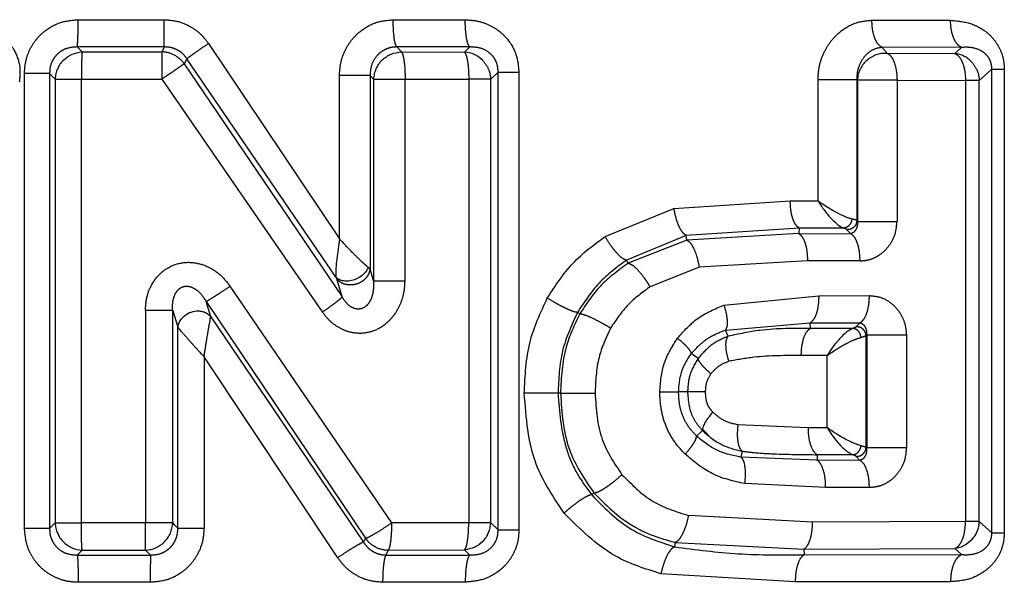
# Model space of a CAD drawing. Extents: x 114 to 292, y 17 to 275.
# Drawn here: x 143 to 148, y 62 to 65 of the extents above; entities that cross this region are included whole.
import ezdxf

# ---------------------------------------------------------------- set-up
doc = ezdxf.new("R2010")
doc.units = 0
doc.linetypes.add('PHANTOM', pattern=[12.7, 6.35, -1.27, 1.27, -1.27, 1.27, -1.27])
doc.layers.get('0').update_dxf_attribs({"linetype": 'CONTINUOUS'})

msp = doc.modelspace()

# ---------------------------------------------------------------- linework, layer by layer
at = {"color": 8, "linetype": 'PHANTOM'}
for p, q in [((145.0071, 64.8735), (145.3975, 64.8734)), ((147.6021, 64.8711), (148.0285, 64.8704)), ((143.2942, 64.726), (143.3213, 64.6992)), ((143.7664, 64.726), (143.2942, 64.726)), ((143.3213, 64.6992), (143.7521, 64.6992)), ((143.7664, 64.726), (143.7521, 64.6992)), ((144.0056, 64.7448), (144.7156, 63.6853)), ((145.026, 64.7258), (145.0526, 64.6985)), ((145.4219, 64.7257), (145.026, 64.7258)), ((145.0526, 64.6985), (145.3933, 64.6982)), ((145.4219, 64.7257), (145.3933, 64.6982)), ((147.6563, 64.724), (147.6851, 64.6927)), ((148.0881, 64.7234), (147.6563, 64.724)), ((148.0881, 64.7234), (148.0519, 64.6911)), ((143.8891, 64.6621), (143.8742, 64.6342)), ((144.6975, 63.476), (143.8891, 64.6621)), ((147.6851, 64.6927), (148.0519, 64.6911)), ((143.8742, 64.6342), (144.7302, 63.3698)), ((145.5358, 64.5505), (145.5758, 64.5891)), ((145.5758, 62.1066), (145.5758, 64.5891)), ((145.5758, 64.5891), (145.6888, 64.5891)), ((145.6888, 64.5891), (145.6888, 62.1066)), ((148.1846, 64.5441), (148.2522, 64.6047)), ((148.2522, 62.091), (148.2522, 64.6047)), ((148.3201, 64.6047), (148.3201, 62.091)), ((143.008, 62.1144), (143.008, 64.5813)), ((143.1445, 64.5813), (143.1746, 64.5514)), ((143.1445, 64.5813), (143.1445, 62.1144)), ((143.1746, 64.5514), (143.1746, 62.1443)), ((143.3166, 62.1443), (143.3166, 64.5515)), ((143.3166, 64.5515), (143.7533, 64.5515)), ((143.7533, 64.5515), (144.6228, 63.2883)), ((144.7156, 63.6853), (144.7156, 64.5707)), ((144.8814, 64.5707), (144.9007, 64.5509)), ((144.8814, 64.5707), (144.8814, 63.522)), ((144.9007, 64.5509), (144.9007, 63.4579)), ((145.0715, 63.4579), (145.0715, 64.5507)), ((145.0715, 64.5507), (145.4168, 64.5505)), ((145.4168, 64.5505), (145.4168, 62.145)), ((145.5358, 64.5505), (145.4168, 64.5505)), ((145.5358, 62.1452), (145.5358, 64.5505)), ((147.3102, 63.8908), (147.3102, 64.5494)), ((147.3102, 64.5494), (147.5204, 64.5494)), ((147.5204, 64.5494), (147.524, 64.5455)), ((147.5204, 64.5494), (147.5204, 63.7837)), ((147.7385, 64.5455), (147.524, 64.5455)), ((147.524, 64.5455), (147.524, 63.7799)), ((147.7385, 64.5455), (147.7385, 63.7799)), ((147.7385, 64.5455), (148.1098, 64.5441)), ((148.1098, 64.5441), (148.1098, 62.1516)), ((148.1846, 64.5441), (148.1098, 64.5441)), ((148.1846, 62.1516), (148.1846, 64.5441)), ((146.1556, 63.6972), (146.5288, 63.85)), ((146.5288, 63.85), (147.1595, 63.891)), ((147.1595, 63.891), (147.3102, 63.8908)), ((147.208, 63.7437), (146.5958, 63.7033)), ((147.208, 63.7437), (147.2056, 63.7136)), ((147.4494, 63.7434), (147.208, 63.7437)), ((147.4872, 63.7126), (147.4671, 63.7346)), ((147.524, 63.7799), (147.5204, 63.7837)), ((147.524, 63.7799), (147.7385, 63.7799)), ((146.5958, 63.7033), (146.2718, 63.5691)), ((146.5989, 63.6781), (146.5958, 63.7033)), ((147.2056, 63.7136), (146.5989, 63.6781)), ((147.2056, 63.7136), (147.4872, 63.7126)), ((146.5989, 63.6781), (146.2813, 63.5525)), ((144.8814, 63.522), (144.8716, 63.5304)), ((144.9007, 63.4579), (144.8814, 63.522)), ((146.2813, 63.5525), (146.2718, 63.5691)), ((146.666, 63.5315), (146.3997, 63.4243)), ((147.253, 63.5663), (146.666, 63.5315)), ((147.5381, 63.5654), (147.253, 63.5663)), ((144.7008, 63.4676), (144.6975, 63.476)), ((144.7302, 63.3698), (144.7008, 63.4676)), ((144.9997, 62.145), (144.1233, 63.4278)), ((144.9007, 63.4579), (145.0715, 63.4579)), ((146.8, 63.3258), (147.3141, 63.3765)), ((147.3141, 63.3765), (147.5889, 63.3773)), ((143.9935, 63.3448), (144.8564, 62.0606)), ((144.0189, 63.2624), (143.9935, 63.3448)), ((143.6638, 63.296), (143.6638, 62.1443)), ((143.8116, 62.1443), (143.8116, 63.296)), ((143.8116, 63.296), (143.8394, 63.2054)), ((144.0189, 63.2624), (144.8456, 62.0393)), ((146.0185, 63.2783), (146.0059, 63.286)), ((143.8394, 62.1164), (143.8394, 63.2054)), ((146.8082, 63.1905), (147.2671, 63.2292)), ((147.2671, 63.2292), (147.5373, 63.2301)), ((147.2689, 63.199), (147.2671, 63.2292)), ((147.5373, 63.2301), (147.5172, 63.2082)), ((146.8229, 63.1569), (146.8082, 63.1905)), ((147.4992, 63.1992), (147.2689, 63.199)), ((147.5706, 63.1591), (147.5739, 63.1626)), ((147.5706, 62.5541), (147.5706, 63.1591)), ((147.5739, 63.1626), (147.5739, 62.5506)), ((147.7892, 63.1626), (147.7892, 62.5506)), ((144.7064, 61.9552), (143.9817, 63.0455)), ((143.9817, 63.0455), (143.9817, 62.1164)), ((146.6603, 63.0368), (146.623, 63.0626)), ((147.3596, 63.0519), (147.2192, 63.0518)), ((147.3596, 62.6613), (147.3596, 63.0519)), ((145.9142, 62.8477), (145.9009, 62.8477)), ((146.6029, 62.8548), (146.5542, 62.8548)), ((146.8759, 62.6778), (147.2557, 62.6614)), ((146.6831, 62.6454), (146.6517, 62.6153)), ((147.2557, 62.6614), (147.3596, 62.6613)), ((146.8982, 62.5337), (146.8925, 62.5013)), ((147.3059, 62.5142), (147.3052, 62.4839)), ((147.4992, 62.514), (147.3059, 62.5142)), ((147.5706, 62.5541), (147.5739, 62.5506)), ((147.3052, 62.4839), (146.8925, 62.5013)), ((147.5373, 62.4831), (147.3052, 62.4839)), ((147.5373, 62.4831), (147.5172, 62.505)), ((147.3516, 62.3366), (146.9134, 62.3572)), ((146.0953, 62.3069), (146.0831, 62.2965)), ((147.5889, 62.3359), (147.3516, 62.3366)), ((143.1746, 62.1443), (143.1445, 62.1144)), ((143.1746, 62.1443), (143.3166, 62.1443)), ((143.6638, 62.1443), (143.3166, 62.1443)), ((145.4168, 62.145), (144.9997, 62.145)), ((145.5758, 62.1066), (145.5358, 62.1452)), ((147.2806, 62.1488), (146.6097, 62.1838)), ((148.1098, 62.1516), (147.2806, 62.1488)), ((148.2522, 62.091), (148.1846, 62.1516)), ((143.1445, 62.1144), (143.008, 62.1144)), ((144.8564, 62.0606), (144.8456, 62.0393)), ((146.5361, 62.0383), (146.5318, 62.0142)), ((146.5361, 62.0382), (147.2329, 62.0015)), ((143.2942, 61.9697), (143.3213, 61.9966)), ((143.3213, 61.9966), (143.6638, 61.9965)), ((143.6638, 61.9965), (143.6907, 61.9697)), ((144.9679, 61.9699), (144.9818, 61.9971)), ((144.9818, 61.9971), (145.3933, 61.9976)), ((145.3933, 61.9976), (145.4219, 61.9701)), ((147.2329, 62.0015), (148.0519, 62.0046)), ((147.2329, 62.0015), (147.2353, 61.9713)), ((147.2353, 61.9713), (148.0881, 61.9723)), ((148.0519, 62.0046), (148.0881, 61.9723)), ((143.2942, 61.9697), (143.6907, 61.9697)), ((144.9679, 61.9699), (145.4219, 61.9701)), ((147.1865, 61.824), (146.4587, 61.8686)), ((143.6904, 61.822), (143.2993, 61.822)), ((145.3975, 61.8225), (144.9498, 61.8223)), ((148.0285, 61.8254), (147.1865, 61.824))]:
    msp.add_line(p, q, dxfattribs=at)
at = {"color": 7, "linetype": 'CONTINUOUS'}
msp.add_line((146.6823, 62.6552), (146.7424, 62.5925), dxfattribs=at)
at = {"color": 8, "linetype": 'PHANTOM', "flags": 128}
for points in [[(143.2993, 64.8737), (143.3575, 64.8737), (143.4157, 64.8737), (143.4739, 64.8737), (143.5321, 64.8737), (143.5903, 64.8737), (143.6485, 64.8737), (143.7068, 64.8737), (143.765, 64.8737)], [(143.8394, 62.1164), (143.8238, 62.132), (143.8116, 62.1443)], [(148.1846, 62.1516), (148.1808, 62.1516), (148.1752, 62.1516), (148.168, 62.1516), (148.1591, 62.1516), (148.1487, 62.1516), (148.1369, 62.1516), (148.1239, 62.1516), (148.1098, 62.1516)]]:
    msp.add_lwpolyline(points, dxfattribs=at)
at = {"color": 8, "linetype": 'PHANTOM'}
for centre, start, end in [((143.7493, 64.5468), 61.9531, 88.9489), ((143.3269, 64.5464), 135.0652, 178.0961), ((143.7494, 64.5468), 35.0025, 61.9983), ((145.053, 64.5456), 134.0427, 178.0172), ((147.6762, 64.5399), 132.2254, 177.8735), ((148.0319, 64.54), 41.9743, 82.4643), ((143.3269, 62.1494), 181.9039, 224.9348), ((143.6592, 62.1494), 314.8649, 358.0807), ((145.3834, 62.1501), 315.8961, 358.1594), ((148.0323, 62.1561), 317.8221, 358.3043), ((144.9803, 62.1495), 243.1142, 270.5694)]:
    msp.add_arc(centre, 0.1524, start, end, dxfattribs=at)
at = {"color": 7, "linetype": 'CONTINUOUS'}
for centre, start, end in [((145.383, 64.5461), 43.8586, 86.1229), ((143.3274, 62.1489), 224.6695, 267.7004), ((143.6587, 62.1489), 271.9193, 315.1351)]:
    msp.add_arc(centre, 0.1524, start, end, dxfattribs=at)
at = {"color": 8, "linetype": 'PHANTOM'}
for points, knots in [([(143.008, 64.5813), (143.0095, 64.6039), (143.0123, 64.649), (143.0355, 64.7117), (143.0699, 64.7671), (143.1257, 64.8222), (143.204, 64.8654), (143.2696, 64.8711), (143.2993, 64.8737)], [0, 0, 0, 0, 0.1475555, 0.2944127, 0.4328746, 0.5715885, 0.8055919, 1, 1, 1, 1]), ([(143.2942, 64.726), (143.2949, 64.7306), (143.2963, 64.74), (143.298, 64.7754), (143.2991, 64.8219), (143.2993, 64.8568), (143.2993, 64.8737)], [0, 0, 0, 0, 0.242232, 0.500006, 0.757777, 1, 1, 1, 1]), ([(143.7664, 64.726), (143.7662, 64.7306), (143.7658, 64.74), (143.7654, 64.7754), (143.765, 64.8219), (143.765, 64.8568), (143.765, 64.8737)], [0, 0, 0, 0, 0.242228, 0.500001, 0.757773, 1, 1, 1, 1]), ([(143.765, 64.8737), (143.7915, 64.8717), (143.8445, 64.8678), (143.9124, 64.8361), (143.9675, 64.795), (143.9929, 64.7616), (144.0056, 64.7448)], [0, 0, 0, 0, 0.279249, 0.55809, 0.778576, 1, 1, 1, 1]), ([(144.7156, 64.5707), (144.7171, 64.5942), (144.7201, 64.6412), (144.7439, 64.7063), (144.7789, 64.7635), (144.8346, 64.8199), (144.9124, 64.8648), (144.9776, 64.8708), (145.0071, 64.8735)], [0, 0, 0, 0, 0.150499, 0.300702, 0.439701, 0.578269, 0.809284, 1, 1, 1, 1]), ([(145.026, 64.7258), (145.0235, 64.7303), (145.0184, 64.7396), (145.0122, 64.7745), (145.0079, 64.821), (145.0073, 64.8563), (145.0071, 64.8735)], [0, 0, 0, 0, 0.238098, 0.494248, 0.753546, 1, 1, 1, 1]), ([(145.4219, 64.7257), (145.4187, 64.7303), (145.412, 64.7398), (145.4039, 64.7753), (145.3985, 64.8217), (145.3978, 64.8565), (145.3975, 64.8734)], [0, 0, 0, 0, 0.242332, 0.500098, 0.757811, 1, 1, 1, 1]), ([(145.3975, 64.8734), (145.4195, 64.872), (145.4632, 64.8693), (145.5244, 64.8482), (145.5786, 64.8165), (145.6345, 64.7637), (145.68, 64.6862), (145.686, 64.6195), (145.6888, 64.5891)], [0, 0, 0, 0, 0.1471299, 0.2919725, 0.4287952, 0.5641443, 0.8012049, 1, 1, 1, 1]), ([(147.3102, 64.5494), (147.3118, 64.575), (147.3151, 64.6265), (147.341, 64.6966), (147.3778, 64.7572), (147.4341, 64.8159), (147.5106, 64.8621), (147.5737, 64.8683), (147.6021, 64.8711)], [0, 0, 0, 0, 0.151792, 0.3052, 0.443447, 0.582556, 0.811696, 1, 1, 1, 1]), ([(147.6563, 64.724), (147.6481, 64.7297), (147.6324, 64.7407), (147.6153, 64.7775), (147.6042, 64.8216), (147.6028, 64.8541), (147.6021, 64.8711)], [0, 0, 0, 0, 0.274959, 0.5275822, 0.7533311, 1, 1, 1, 1]), ([(148.0285, 64.8704), (148.0651, 64.8671), (148.1383, 64.8607), (148.2215, 64.8131), (148.2736, 64.7568), (148.3008, 64.7081), (148.3171, 64.6566), (148.3191, 64.622), (148.3201, 64.6047)], [0, 0, 0, 0, 0.2647133, 0.5294215, 0.6594626, 0.7832343, 0.8916444, 1, 1, 1, 1]), ([(148.0881, 64.7234), (148.0801, 64.7283), (148.0637, 64.7384), (148.0441, 64.7738), (148.0308, 64.8195), (148.0292, 64.8538), (148.0285, 64.8704)], [0, 0, 0, 0, 0.242731, 0.500274, 0.757668, 1, 1, 1, 1]), ([(142.7411, 64.8317), (142.7634, 64.83), (142.808, 64.8265), (142.8673, 64.7989), (142.9163, 64.7602), (142.9601, 64.7015), (142.9884, 64.623), (142.9826, 64.5623), (142.98, 64.5348)], [0, 0, 0, 0, 0.153704, 0.308363, 0.444839, 0.58252, 0.810829, 1, 1, 1, 1]), ([(143.2942, 64.726), (143.2744, 64.7247), (143.2448, 64.7227), (143.2092, 64.7052), (143.186, 64.6874), (143.1671, 64.665), (143.1535, 64.6391), (143.1453, 64.6107), (143.1448, 64.5911), (143.1445, 64.5813)], [0, 0, 0, 0, 0.255465, 0.380895, 0.504686, 0.627508, 0.750322, 0.874203, 1, 1, 1, 1]), ([(143.3213, 64.6992), (143.3206, 64.6945), (143.3192, 64.6854), (143.318, 64.6523), (143.3172, 64.6072), (143.3168, 64.571), (143.3166, 64.5515)], [0, 0, 0, 0, 0.24478, 0.482753, 0.720588, 1, 1, 1, 1]), ([(143.7521, 64.6992), (143.7524, 64.695), (143.7531, 64.6858), (143.753, 64.6527), (143.7528, 64.6154), (143.7532, 64.582), (143.7533, 64.562), (143.7533, 64.5515)], [0, 0, 0, 0, 0.226582, 0.499333, 0.71255, 0.849169, 1, 1, 1, 1]), ([(143.8891, 64.6621), (143.8817, 64.6716), (143.867, 64.6907), (143.8367, 64.711), (143.8026, 64.7241), (143.7785, 64.7254), (143.7664, 64.726)], [0, 0, 0, 0, 0.248986, 0.497842, 0.747893, 1, 1, 1, 1]), ([(143.8891, 64.6621), (143.8925, 64.6649), (143.8997, 64.6706), (143.9272, 64.6905), (143.9638, 64.7162), (143.9919, 64.7355), (144.0056, 64.7448)], [0, 0, 0, 0, 0.241516, 0.498521, 0.756333, 1, 1, 1, 1]), ([(145.026, 64.7258), (145.0162, 64.7253), (144.9966, 64.7242), (144.9685, 64.7149), (144.9428, 64.7004), (144.9133, 64.6743), (144.886, 64.6308), (144.8829, 64.5908), (144.8814, 64.5707)], [0, 0, 0, 0, 0.123747, 0.247551, 0.371642, 0.496247, 0.74646, 1, 1, 1, 1]), ([(145.0526, 64.6985), (145.055, 64.694), (145.0601, 64.6845), (145.0661, 64.6509), (145.071, 64.6054), (145.0713, 64.5704), (145.0715, 64.5507)], [0, 0, 0, 0, 0.239642, 0.500052, 0.718661, 1, 1, 1, 1]), ([(145.3933, 64.6982), (145.3964, 64.6935), (145.4028, 64.684), (145.4105, 64.6492), (145.4157, 64.6033), (145.4164, 64.5684), (145.4168, 64.5505)], [0, 0, 0, 0, 0.242266, 0.499999, 0.743757, 1, 1, 1, 1]), ([(145.5758, 64.5891), (145.5755, 64.5989), (145.5749, 64.6184), (145.5659, 64.6467), (145.5512, 64.6719), (145.5242, 64.7002), (145.4797, 64.7237), (145.4415, 64.725), (145.4219, 64.7257)], [0, 0, 0, 0, 0.120222, 0.238409, 0.357013, 0.478263, 0.731589, 1, 1, 1, 1]), ([(147.6563, 64.724), (147.6383, 64.7203), (147.6021, 64.7129), (147.5573, 64.6728), (147.5318, 64.626), (147.5212, 64.5831), (147.5207, 64.5605), (147.5204, 64.5494)], [0, 0, 0, 0, 0.252619, 0.507492, 0.757935, 0.880339, 1, 1, 1, 1]), ([(148.2522, 64.6047), (148.2521, 64.6099), (148.252, 64.6204), (148.2482, 64.6412), (148.2379, 64.6655), (148.2193, 64.6878), (148.1884, 64.7103), (148.1437, 64.7251), (148.107, 64.724), (148.0881, 64.7234)], [0, 0, 0, 0, 0.052299, 0.103834, 0.209066, 0.323152, 0.447076, 0.715677, 1, 1, 1, 1]), ([(147.6851, 64.6927), (147.6919, 64.6881), (147.7067, 64.6783), (147.7251, 64.642), (147.7339, 64.6048), (147.7379, 64.5717), (147.7382, 64.5569), (147.7385, 64.5455)], [0, 0, 0, 0, 0.230588, 0.4998421, 0.7845068, 0.8342625, 1, 1, 1, 1]), ([(148.0519, 64.6911), (148.0597, 64.6862), (148.0756, 64.6761), (148.0945, 64.6412), (148.1074, 64.5957), (148.109, 64.5614), (148.1098, 64.5441)], [0, 0, 0, 0, 0.242524, 0.499997, 0.748102, 1, 1, 1, 1]), ([(148.1452, 64.642), (148.1562, 64.6273), (148.1781, 64.5981), (148.1824, 64.5621), (148.1846, 64.5441)], [0, 0, 0, 0, 0.499999, 1, 1, 1, 1]), ([(143.8742, 64.6342), (143.8708, 64.6319), (143.8631, 64.6269), (143.8364, 64.6081), (143.8064, 64.587), (143.7789, 64.5686), (143.7622, 64.5574), (143.7533, 64.5515)], [0, 0, 0, 0, 0.226431, 0.499333, 0.71012, 0.845278, 1, 1, 1, 1]), ([(146.5958, 63.7033), (146.5889, 63.7078), (146.5758, 63.7163), (146.5565, 63.7511), (146.5396, 63.7961), (146.5326, 63.8314), (146.5288, 63.85)], [0, 0, 0, 0, 0.2657497, 0.506218, 0.7392464, 1, 1, 1, 1]), ([(147.208, 63.7437), (147.201, 63.7489), (147.1879, 63.7589), (147.1726, 63.7935), (147.1617, 63.8379), (147.1603, 63.8727), (147.1595, 63.891)], [0, 0, 0, 0, 0.260867, 0.495835, 0.735807, 1, 1, 1, 1]), ([(147.494, 63.7925), (147.4928, 63.7865), (147.4903, 63.7739), (147.4794, 63.7576), (147.465, 63.7461), (147.4545, 63.7443), (147.4494, 63.7434)], [0, 0, 0, 0, 0.2405471, 0.4999958, 0.7594474, 1, 1, 1, 1]), ([(147.4671, 63.7346), (147.4653, 63.7361), (147.4618, 63.739), (147.4535, 63.742), (147.4494, 63.7434)], [0, 0, 0, 0, 0.500791, 1, 1, 1, 1]), ([(147.5204, 63.7837), (147.5195, 63.7773), (147.5181, 63.7675), (147.5112, 63.7558), (147.5042, 63.7478), (147.4956, 63.7415), (147.4834, 63.7356), (147.4735, 63.735), (147.4671, 63.7346)], [0, 0, 0, 0, 0.238687, 0.367831, 0.499927, 0.632034, 0.761209, 1, 1, 1, 1]), ([(147.524, 63.7799), (147.5239, 63.7716), (147.5237, 63.7541), (147.5155, 63.7345), (147.504, 63.7188), (147.4927, 63.7146), (147.4872, 63.7126)], [0, 0, 0, 0, 0.227621, 0.485676, 0.750934, 1, 1, 1, 1]), ([(147.5381, 63.5654), (147.5544, 63.5666), (147.5872, 63.569), (147.6307, 63.5884), (147.6676, 63.615), (147.702, 63.6539), (147.7322, 63.7087), (147.7364, 63.7563), (147.7385, 63.7799)], [0, 0, 0, 0, 0.1575349, 0.3168071, 0.4509288, 0.58463, 0.794173, 1, 1, 1, 1]), ([(144.8716, 63.5304), (144.8677, 63.5335), (144.8593, 63.5402), (144.8341, 63.5633), (144.7853, 63.6106), (144.7417, 63.6573), (144.7156, 63.6853)], [0, 0, 0, 0, 0.113106, 0.240713, 0.545785, 1, 1, 1, 1]), ([(145.8427, 63.3633), (145.8856, 63.4296), (145.9706, 63.5609), (146.0943, 63.6521), (146.1556, 63.6972)], [0, 0, 0, 0, 0.505107, 1, 1, 1, 1]), ([(146.2718, 63.5691), (146.2654, 63.5712), (146.2519, 63.5756), (146.2258, 63.6003), (146.2032, 63.6269), (146.1807, 63.6566), (146.1655, 63.6812), (146.1556, 63.6972)], [0, 0, 0, 0, 0.2375731, 0.4957751, 0.6276037, 0.7572899, 1, 1, 1, 1]), ([(147.2056, 63.7136), (147.2119, 63.7088), (147.2249, 63.699), (147.2406, 63.6636), (147.2511, 63.6176), (147.2524, 63.583), (147.253, 63.5663)], [0, 0, 0, 0, 0.2424072, 0.5, 0.7575927, 1, 1, 1, 1]), ([(147.5381, 63.5654), (147.5375, 63.5821), (147.5362, 63.6166), (147.5249, 63.6626), (147.508, 63.6979), (147.494, 63.7078), (147.4872, 63.7126)], [0, 0, 0, 0, 0.242545, 0.500142, 0.757662, 1, 1, 1, 1]), ([(146.5989, 63.6781), (146.6058, 63.6737), (146.6188, 63.6654), (146.6381, 63.631), (146.6551, 63.5859), (146.6623, 63.5502), (146.666, 63.5315)], [0, 0, 0, 0, 0.262817, 0.500001, 0.737183, 1, 1, 1, 1]), ([(143.6638, 63.296), (143.6656, 63.322), (143.6689, 63.3729), (143.6999, 63.4466), (143.7524, 63.5107), (143.8288, 63.553), (143.9158, 63.5623), (143.998, 63.5396), (144.0706, 63.4945), (144.1055, 63.4503), (144.1233, 63.4278)], [0, 0, 0, 0, 0.117654, 0.230854, 0.357852, 0.487911, 0.618062, 0.745347, 0.870342, 1, 1, 1, 1]), ([(144.8814, 63.522), (144.8801, 63.5145), (144.8772, 63.4985), (144.863, 63.4746), (144.8397, 63.4528), (144.8083, 63.4379), (144.7739, 63.433), (144.7424, 63.4382), (144.7174, 63.4503), (144.7061, 63.4621), (144.7008, 63.4676)], [0, 0, 0, 0, 0.10401, 0.22409, 0.357918, 0.499868, 0.641849, 0.775755, 0.895921, 1, 1, 1, 1]), ([(146.2718, 63.5691), (146.2197, 63.5305), (146.1152, 63.4533), (146.0424, 63.3418), (146.0059, 63.286)], [0, 0, 0, 0, 0.498982, 1, 1, 1, 1]), ([(146.2813, 63.5525), (146.2281, 63.514), (146.1243, 63.439), (146.0532, 63.3309), (146.0185, 63.2783)], [0, 0, 0, 0, 0.513085, 1, 1, 1, 1]), ([(146.2813, 63.5525), (146.2849, 63.5518), (146.2918, 63.5504), (146.3092, 63.5393), (146.3343, 63.5162), (146.3618, 63.4824), (146.3838, 63.4507), (146.3943, 63.4332), (146.3997, 63.4243)], [0, 0, 0, 0, 0.134717, 0.264433, 0.5, 0.735567, 0.865283, 1, 1, 1, 1]), ([(143.8116, 63.296), (143.8111, 63.3104), (143.8102, 63.338), (143.8184, 63.3718), (143.8301, 63.3952), (143.8414, 63.4095), (143.8552, 63.4205), (143.8713, 63.4271), (143.8886, 63.4289), (143.9128, 63.4251), (143.9417, 63.4093), (143.971, 63.3809), (143.9859, 63.3571), (143.9935, 63.3448)], [0, 0, 0, 0, 0.141916, 0.273373, 0.333613, 0.389659, 0.44204, 0.492426, 0.543609, 0.597752, 0.718427, 0.854397, 1, 1, 1, 1]), ([(144.1233, 63.4278), (144.1076, 63.4173), (144.0778, 63.3974), (144.0387, 63.372), (144.0074, 63.3523), (143.9983, 63.3474), (143.9935, 63.3448)], [0, 0, 0, 0, 0.2611179, 0.4949708, 0.7348817, 1, 1, 1, 1]), ([(144.6228, 63.2883), (144.6359, 63.2713), (144.6619, 63.238), (144.7122, 63.2025), (144.7656, 63.1798), (144.8302, 63.1705), (144.9056, 63.1826), (144.9717, 63.2246), (145.0186, 63.277), (145.0485, 63.3323), (145.068, 63.3936), (145.0703, 63.4363), (145.0715, 63.4579)], [0, 0, 0, 0, 0.097237, 0.191551, 0.277048, 0.360347, 0.487635, 0.617719, 0.710547, 0.80618, 0.902349, 1, 1, 1, 1]), ([(144.9007, 63.4579), (144.9006, 63.429), (144.9004, 63.387), (144.8803, 63.3434), (144.8647, 63.3239), (144.8511, 63.3129), (144.8357, 63.3057), (144.8188, 63.3031), (144.8015, 63.3053), (144.7784, 63.3144), (144.752, 63.3358), (144.7378, 63.358), (144.7302, 63.3698)], [0, 0, 0, 0, 0.2876793, 0.4189671, 0.4792229, 0.5353994, 0.5880767, 0.6389141, 0.6903917, 0.7446647, 0.8649298, 1, 1, 1, 1]), ([(146.3997, 63.4243), (146.358, 63.3943), (146.2738, 63.3337), (146.2153, 63.2456), (146.1857, 63.201)], [0, 0, 0, 0, 0.493928, 1, 1, 1, 1]), ([(144.6228, 63.2883), (144.6366, 63.2978), (144.6629, 63.3161), (144.6955, 63.3401), (144.7205, 63.3597), (144.7269, 63.3663), (144.7302, 63.3698)], [0, 0, 0, 0, 0.2598333, 0.4949513, 0.7360287, 1, 1, 1, 1]), ([(145.718, 62.8477), (145.7222, 62.9422), (145.7303, 63.1229), (145.8064, 63.2856), (145.8427, 63.3633)], [0, 0, 0, 0, 0.522677, 1, 1, 1, 1]), ([(146.006, 63.286), (146.0001, 63.2866), (145.991, 63.2877), (145.967, 63.297), (145.9447, 63.3069), (145.9194, 63.3195), (145.8849, 63.3379), (145.8594, 63.3533), (145.8427, 63.3633)], [0, 0, 0, 0, 0.237958, 0.366799, 0.498721, 0.630834, 0.760221, 1, 1, 1, 1]), ([(147.3141, 63.3765), (147.3136, 63.3597), (147.3125, 63.3252), (147.3021, 63.2792), (147.2864, 63.2438), (147.2734, 63.234), (147.2671, 63.2292)], [0, 0, 0, 0, 0.242416, 0.500003, 0.757589, 1, 1, 1, 1]), ([(147.5373, 63.2301), (147.5442, 63.235), (147.5584, 63.2449), (147.5754, 63.2802), (147.5869, 63.3262), (147.5882, 63.3606), (147.5889, 63.3773)], [0, 0, 0, 0, 0.242346, 0.499859, 0.757449, 1, 1, 1, 1]), ([(147.5889, 63.3773), (147.6102, 63.3753), (147.6531, 63.3713), (147.7037, 63.3405), (147.7402, 63.3046), (147.766, 63.2651), (147.7853, 63.2173), (147.7879, 63.1808), (147.7892, 63.1626)], [0, 0, 0, 0, 0.206235, 0.414456, 0.548409, 0.680845, 0.841145, 1, 1, 1, 1]), ([(146.5486, 63.1463), (146.5831, 63.1848), (146.6544, 63.2645), (146.7504, 63.3049), (146.8, 63.3258)], [0, 0, 0, 0, 0.483351, 1, 1, 1, 1]), ([(146.7999, 63.3258), (146.8045, 63.3102), (146.8132, 63.2806), (146.8184, 63.2413), (146.8178, 63.2085), (146.8115, 63.1967), (146.8082, 63.1905)], [0, 0, 0, 0, 0.258683, 0.49311, 0.735496, 1, 1, 1, 1]), ([(143.9817, 63.0455), (143.986, 63.0732), (143.994, 63.1242), (144.0035, 63.1804), (144.0083, 63.2081), (144.0096, 63.2163), (144.0112, 63.2248), (144.0148, 63.237), (144.0152, 63.2491), (144.0167, 63.2583), (144.0178, 63.2604), (144.0188, 63.2623)], [0, 0, 0, 0, 0.307729, 0.567582, 0.668536, 0.683187, 0.684959, 0.793803, 0.891778, 0.897356, 1, 1, 1, 1]), ([(146.006, 63.286), (145.9746, 63.2178), (145.9107, 63.0794), (145.9042, 62.9258), (145.9009, 62.8477)], [0, 0, 0, 0, 0.492075, 1, 1, 1, 1]), ([(146.0185, 63.2783), (145.9902, 63.2191), (145.9253, 63.0838), (145.9182, 62.9327), (145.9142, 62.8477)], [0, 0, 0, 0, 0.437616, 1, 1, 1, 1]), ([(146.0185, 63.2783), (146.0216, 63.2783), (146.0275, 63.2783), (146.0476, 63.2726), (146.081, 63.2589), (146.1226, 63.2379), (146.1583, 63.2178), (146.1765, 63.2067), (146.1857, 63.201)], [0, 0, 0, 0, 0.135219, 0.265272, 0.5, 0.734728, 0.864781, 1, 1, 1, 1]), ([(143.8394, 63.2054), (143.8411, 63.2032), (143.8448, 63.1987), (143.8589, 63.182), (143.8852, 63.1525), (143.9284, 63.1036), (143.962, 63.067), (143.9817, 63.0455)], [0, 0, 0, 0, 0.093103, 0.195138, 0.431557, 0.667724, 1, 1, 1, 1]), ([(146.1857, 63.201), (146.1614, 63.1488), (146.1093, 63.0375), (146.1045, 62.9136), (146.1019, 62.8477)], [0, 0, 0, 0, 0.468208, 1, 1, 1, 1]), ([(147.2689, 63.199), (147.1788, 63.1995), (147.0317, 63.2003), (146.8812, 63.1691), (146.8229, 63.157)], [0, 0, 0, 0, 0.612711, 1, 1, 1, 1]), ([(147.5172, 63.2082), (147.5154, 63.2067), (147.5119, 63.2037), (147.5034, 63.2007), (147.4992, 63.1992)], [0, 0, 0, 0, 0.49986, 1, 1, 1, 1]), ([(147.5706, 63.1591), (147.5697, 63.1655), (147.5683, 63.1753), (147.5614, 63.187), (147.5544, 63.1951), (147.5458, 63.2014), (147.5335, 63.2073), (147.5236, 63.2078), (147.5172, 63.2082)], [0, 0, 0, 0, 0.23869, 0.36786, 0.499985, 0.632113, 0.76129, 1, 1, 1, 1]), ([(147.5373, 63.2301), (147.5428, 63.2281), (147.5539, 63.224), (147.5654, 63.2082), (147.5736, 63.1886), (147.5738, 63.1709), (147.5739, 63.1626)], [0, 0, 0, 0, 0.249086, 0.514432, 0.772587, 1, 1, 1, 1]), ([(146.4521, 62.8548), (146.4562, 62.9079), (146.4644, 63.0139), (146.5206, 63.1022), (146.5486, 63.1463)], [0, 0, 0, 0, 0.501168, 1, 1, 1, 1]), ([(146.5486, 63.1463), (146.5591, 63.1373), (146.5793, 63.1201), (146.6022, 63.0966), (146.6187, 63.0761), (146.6215, 63.0672), (146.623, 63.0626)], [0, 0, 0, 0, 0.256545, 0.49153, 0.735945, 1, 1, 1, 1]), ([(146.623, 63.0626), (146.6491, 63.0909), (146.7023, 63.1486), (146.7724, 63.1763), (146.8082, 63.1905)], [0, 0, 0, 0, 0.489895, 1, 1, 1, 1]), ([(146.8229, 63.1569), (146.7923, 63.1436), (146.7295, 63.1163), (146.6838, 63.0637), (146.6603, 63.0367)], [0, 0, 0, 0, 0.4878312, 1, 1, 1, 1]), ([(146.8265, 63.021), (146.8228, 63.0347), (146.8149, 63.0633), (146.8102, 63.1037), (146.8119, 63.1384), (146.8192, 63.1508), (146.8229, 63.1569)], [0, 0, 0, 0, 0.227199, 0.476948, 0.73909, 1, 1, 1, 1]), ([(147.2192, 63.0518), (147.2197, 63.0666), (147.2209, 63.0984), (147.2307, 63.1437), (147.2469, 63.1824), (147.2615, 63.1934), (147.2689, 63.199)], [0, 0, 0, 0, 0.215508, 0.461497, 0.728418, 1, 1, 1, 1]), ([(147.4552, 63.113), (147.473, 63.1222), (147.5063, 63.1393), (147.5318, 63.1467), (147.5436, 63.1502)], [0, 0, 0, 0, 0.533379, 1, 1, 1, 1]), ([(147.5436, 63.1502), (147.5424, 63.1562), (147.5399, 63.1688), (147.5291, 63.1851), (147.5147, 63.1966), (147.5042, 63.1984), (147.4992, 63.1992)], [0, 0, 0, 0, 0.240553, 0.500001, 0.759449, 1, 1, 1, 1]), ([(146.5542, 62.8548), (146.557, 62.893), (146.5627, 62.9692), (146.603, 63.0315), (146.623, 63.0626)], [0, 0, 0, 0, 0.5016179, 1, 1, 1, 1]), ([(147.2192, 63.0518), (147.1337, 63.0521), (147.0028, 63.0525), (146.8719, 63.0291), (146.8265, 63.021)], [0, 0, 0, 0, 0.6531297, 1, 1, 1, 1]), ([(146.6603, 63.0368), (146.6424, 63.0068), (146.6088, 62.9507), (146.6048, 62.8853), (146.6029, 62.8548)], [0, 0, 0, 0, 0.534063, 1, 1, 1, 1]), ([(146.7295, 62.9532), (146.7205, 62.9611), (146.7017, 62.9777), (146.6796, 63.0014), (146.6638, 63.0227), (146.6615, 63.0321), (146.6603, 63.0368)], [0, 0, 0, 0, 0.230778, 0.480058, 0.739882, 1, 1, 1, 1]), ([(146.8265, 63.021), (146.8068, 63.0129), (146.7699, 62.9977), (146.7424, 62.9673), (146.7295, 62.9532)], [0, 0, 0, 0, 0.533474, 1, 1, 1, 1]), ([(146.7295, 62.9532), (146.7205, 62.9384), (146.7023, 62.9085), (146.6998, 62.8729), (146.6986, 62.8548)], [0, 0, 0, 0, 0.492662, 1, 1, 1, 1]), ([(145.9342, 62.1979), (145.8763, 62.2835), (145.745, 62.4776), (145.7277, 62.715), (145.718, 62.8477)], [0, 0, 0, 0, 0.440965, 1, 1, 1, 1]), ([(145.9009, 62.8477), (145.8983, 62.8477), (145.8932, 62.8477), (145.8731, 62.8477), (145.8374, 62.8477), (145.7911, 62.8477), (145.7502, 62.8477), (145.7288, 62.8477), (145.718, 62.8477)], [0, 0, 0, 0, 0.1352075, 0.2652522, 0.5000017, 0.734749, 0.8647929, 1, 1, 1, 1]), ([(145.9009, 62.8477), (145.9085, 62.747), (145.9199, 62.5969), (145.9973, 62.4129), (146.0545, 62.3353), (146.0831, 62.2965)], [0, 0, 0, 0, 0.505352, 0.753432, 1, 1, 1, 1]), ([(145.9142, 62.8477), (145.9211, 62.7424), (145.9341, 62.5447), (146.044, 62.3826), (146.0953, 62.3069)], [0, 0, 0, 0, 0.533161, 1, 1, 1, 1]), ([(145.9142, 62.8477), (145.9199, 62.8477), (145.9286, 62.8477), (145.9555, 62.8477), (145.9812, 62.8477), (146.0108, 62.8477), (146.0516, 62.8477), (146.0821, 62.8477), (146.1019, 62.8477)], [0, 0, 0, 0, 0.238098, 0.367487, 0.500002, 0.632517, 0.761905, 1, 1, 1, 1]), ([(146.1019, 62.8477), (146.1072, 62.7611), (146.1171, 62.5995), (146.206, 62.4672), (146.2473, 62.4058)], [0, 0, 0, 0, 0.535655, 1, 1, 1, 1]), ([(146.5895, 62.5166), (146.5685, 62.5397), (146.5273, 62.5849), (146.4841, 62.6677), (146.4569, 62.7585), (146.4538, 62.8222), (146.4521, 62.8548)], [0, 0, 0, 0, 0.252485, 0.495931, 0.74148, 1, 1, 1, 1]), ([(146.4521, 62.8548), (146.4646, 62.8548), (146.4899, 62.8548), (146.5209, 62.8548), (146.5441, 62.8548), (146.5509, 62.8548), (146.5542, 62.8548)], [0, 0, 0, 0, 0.246641, 0.501777, 0.755975, 1, 1, 1, 1]), ([(146.6517, 62.6153), (146.6368, 62.6311), (146.6076, 62.6624), (146.5764, 62.7207), (146.5572, 62.7858), (146.5552, 62.8315), (146.5542, 62.8548)], [0, 0, 0, 0, 0.251125, 0.495374, 0.742072, 1, 1, 1, 1]), ([(146.6029, 62.8548), (146.6053, 62.8205), (146.6092, 62.766), (146.641, 62.6948), (146.6685, 62.6625), (146.6831, 62.6454)], [0, 0, 0, 0, 0.444635, 0.705627, 1, 1, 1, 1]), ([(146.6986, 62.8548), (146.687, 62.8548), (146.6634, 62.8548), (146.6346, 62.8548), (146.6126, 62.8548), (146.6061, 62.8548), (146.6029, 62.8548)], [0, 0, 0, 0, 0.243273, 0.496683, 0.751837, 1, 1, 1, 1]), ([(146.6986, 62.8548), (146.6996, 62.8352), (146.7012, 62.8053), (146.7187, 62.7684), (146.7323, 62.7531), (146.7394, 62.7451)], [0, 0, 0, 0, 0.480018, 0.7295, 1, 1, 1, 1]), ([(146.7394, 62.7451), (146.7594, 62.7281), (146.7998, 62.6937), (146.8504, 62.6831), (146.8759, 62.6778)], [0, 0, 0, 0, 0.494144, 1, 1, 1, 1]), ([(146.8759, 62.6778), (146.8742, 62.6604), (146.8711, 62.6273), (146.8745, 62.5845), (146.883, 62.5504), (146.8929, 62.5393), (146.8981, 62.5335)], [0, 0, 0, 0, 0.263559, 0.503667, 0.739621, 1, 1, 1, 1]), ([(146.5895, 62.5166), (146.5993, 62.528), (146.6179, 62.5494), (146.6375, 62.5777), (146.6501, 62.6009), (146.6511, 62.6104), (146.6517, 62.6153)], [0, 0, 0, 0, 0.2684982, 0.5099502, 0.7479966, 1, 1, 1, 1]), ([(146.8925, 62.5013), (146.8481, 62.51), (146.7602, 62.5272), (146.6876, 62.5861), (146.6517, 62.6153)], [0, 0, 0, 0, 0.505469, 1, 1, 1, 1]), ([(146.6831, 62.6454), (146.7154, 62.6174), (146.7787, 62.5624), (146.8588, 62.5432), (146.8982, 62.5337)], [0, 0, 0, 0, 0.509045, 1, 1, 1, 1]), ([(147.2557, 62.6614), (147.2564, 62.6447), (147.2579, 62.6102), (147.269, 62.5642), (147.2855, 62.5288), (147.2993, 62.519), (147.3059, 62.5142)], [0, 0, 0, 0, 0.2424192, 0.4999999, 0.7575807, 1, 1, 1, 1]), ([(147.4992, 62.514), (147.5042, 62.5149), (147.5147, 62.5167), (147.529, 62.5281), (147.5399, 62.5444), (147.5424, 62.557), (147.5436, 62.563)], [0, 0, 0, 0, 0.240641, 0.500124, 0.759529, 1, 1, 1, 1]), ([(146.9134, 62.3572), (146.8524, 62.3707), (146.7331, 62.397), (146.6366, 62.4774), (146.5895, 62.5166)], [0, 0, 0, 0, 0.5118631, 1, 1, 1, 1]), ([(146.8981, 62.5335), (146.9207, 62.5306), (146.9835, 62.5227), (147.1199, 62.5162), (147.2325, 62.515), (147.3059, 62.5142)], [0, 0, 0, 0, 0.163282, 0.454147, 1, 1, 1, 1]), ([(147.5172, 62.505), (147.5154, 62.5065), (147.5118, 62.5095), (147.5034, 62.5125), (147.4992, 62.514)], [0, 0, 0, 0, 0.500771, 1, 1, 1, 1]), ([(147.5172, 62.505), (147.5236, 62.5054), (147.5335, 62.506), (147.5458, 62.5118), (147.5544, 62.5182), (147.5614, 62.5262), (147.5683, 62.5379), (147.5697, 62.5477), (147.5706, 62.5541)], [0, 0, 0, 0, 0.23877, 0.3679518, 0.5000706, 0.632179, 0.7613308, 1, 1, 1, 1]), ([(147.5739, 62.5506), (147.5738, 62.5423), (147.5736, 62.5247), (147.5654, 62.505), (147.554, 62.4893), (147.5428, 62.4851), (147.5373, 62.4831)], [0, 0, 0, 0, 0.226648, 0.484529, 0.750181, 1, 1, 1, 1]), ([(147.7892, 62.5506), (147.7871, 62.527), (147.7829, 62.4793), (147.7527, 62.4244), (147.7183, 62.3855), (147.6814, 62.3589), (147.6379, 62.3395), (147.6051, 62.3371), (147.5889, 62.3359)], [0, 0, 0, 0, 0.205701, 0.415275, 0.548966, 0.683113, 0.842436, 1, 1, 1, 1]), ([(146.9134, 62.3572), (146.9152, 62.3744), (146.9185, 62.4074), (146.9154, 62.4501), (146.9073, 62.4844), (146.8976, 62.4955), (146.8925, 62.5013)], [0, 0, 0, 0, 0.261774, 0.50001, 0.738234, 1, 1, 1, 1]), ([(147.3516, 62.3366), (147.3512, 62.3497), (147.3505, 62.3792), (147.3425, 62.4242), (147.33, 62.4571), (147.3166, 62.4763), (147.309, 62.4813), (147.3052, 62.4839)], [0, 0, 0, 0, 0.190656, 0.428196, 0.704495, 0.85176, 1, 1, 1, 1]), ([(147.5889, 62.3359), (147.5882, 62.3526), (147.5869, 62.387), (147.5754, 62.433), (147.5584, 62.4683), (147.5442, 62.4782), (147.5373, 62.4831)], [0, 0, 0, 0, 0.242537, 0.500123, 0.757641, 1, 1, 1, 1]), ([(146.0953, 62.3069), (146.1017, 62.3078), (146.1117, 62.3092), (146.1353, 62.3214), (146.1564, 62.3342), (146.1797, 62.3503), (146.2108, 62.3737), (146.2329, 62.3932), (146.2473, 62.4058)], [0, 0, 0, 0, 0.241077, 0.370826, 0.503051, 0.634826, 0.763284, 1, 1, 1, 1]), ([(146.2473, 62.4058), (146.2993, 62.3534), (146.4034, 62.2485), (146.5408, 62.2054), (146.6097, 62.1838)], [0, 0, 0, 0, 0.499063, 1, 1, 1, 1]), ([(146.0831, 62.2965), (146.08, 62.2963), (146.0739, 62.2957), (146.0552, 62.2878), (146.0252, 62.2702), (145.9888, 62.2438), (145.9578, 62.2188), (145.9421, 62.205), (145.9342, 62.1979)], [0, 0, 0, 0, 0.134968, 0.264851, 0.5, 0.735149, 0.865032, 1, 1, 1, 1]), ([(146.0831, 62.2965), (146.1478, 62.2304), (146.2774, 62.0979), (146.4469, 62.0421), (146.5318, 62.0142)], [0, 0, 0, 0, 0.499036, 1, 1, 1, 1]), ([(146.0953, 62.3069), (146.1589, 62.243), (146.2295, 62.1722), (146.3301, 62.1146), (146.4067, 62.0748), (146.4798, 62.0541), (146.5361, 62.0383)], [0, 0, 0, 0, 0.506383, 0.562108, 0.66332, 1, 1, 1, 1]), ([(146.4587, 61.8686), (146.373, 61.8953), (146.1735, 61.9576), (146.0211, 62.1106), (145.9342, 62.1979)], [0, 0, 0, 0, 0.429592, 1, 1, 1, 1]), ([(143.3213, 61.9966), (143.3205, 62.0012), (143.3189, 62.0107), (143.318, 62.0448), (143.3171, 62.0903), (143.3168, 62.1253), (143.3166, 62.1443)], [0, 0, 0, 0, 0.244757, 0.500032, 0.727855, 1, 1, 1, 1]), ([(143.6638, 61.9965), (143.664, 62.0012), (143.6643, 62.0106), (143.6638, 62.0445), (143.6635, 62.0898), (143.6638, 62.125), (143.6638, 62.1443), (143.6638, 62.1443)], [0, 0, 0, 0, 0.243796, 0.500014, 0.723023, 0.999951, 1, 1, 1, 1]), ([(144.8564, 62.0606), (144.8614, 62.0622), (144.8714, 62.0655), (144.9054, 62.0844), (144.9502, 62.1117), (144.9833, 62.134), (144.9997, 62.145)], [0, 0, 0, 0, 0.2383047, 0.4785983, 0.7415282, 1, 1, 1, 1]), ([(144.9818, 61.9971), (144.984, 62.0013), (144.9891, 62.0105), (144.9944, 62.0433), (144.9983, 62.0804), (144.9996, 62.1138), (144.9997, 62.1341), (144.9997, 62.145)], [0, 0, 0, 0, 0.223013, 0.499307, 0.708151, 0.84382, 1, 1, 1, 1]), ([(145.3933, 61.9976), (145.3966, 62.0023), (145.4033, 62.0117), (145.4102, 62.0461), (145.4157, 62.0915), (145.4164, 62.127), (145.4168, 62.145)], [0, 0, 0, 0, 0.247629, 0.490613, 0.740957, 1, 1, 1, 1]), ([(146.5361, 62.0383), (146.543, 62.0423), (146.5559, 62.05), (146.5766, 62.0834), (146.5959, 62.1283), (146.6049, 62.1647), (146.6097, 62.1838)], [0, 0, 0, 0, 0.259532, 0.490473, 0.732567, 1, 1, 1, 1]), ([(147.2329, 62.0015), (147.2393, 62.0063), (147.2525, 62.0163), (147.2683, 62.052), (147.2788, 62.098), (147.28, 62.1322), (147.2806, 62.1488)], [0, 0, 0, 0, 0.2451375, 0.5037371, 0.7602957, 1, 1, 1, 1]), ([(148.0519, 62.0046), (148.0599, 62.0097), (148.0757, 62.0198), (148.0947, 62.0546), (148.1073, 62.0996), (148.109, 62.1343), (148.1098, 62.1516)], [0, 0, 0, 0, 0.250443, 0.49389, 0.748103, 1, 1, 1, 1]), ([(143.2993, 61.822), (143.2795, 61.8231), (143.24, 61.8254), (143.1829, 61.8439), (143.1303, 61.8726), (143.0853, 61.9118), (143.0497, 61.9586), (143.0168, 62.0252), (143.0114, 62.0796), (143.008, 62.1144)], [0, 0, 0, 0, 0.12947, 0.258595, 0.389398, 0.51971, 0.646124, 0.773169, 1, 1, 1, 1]), ([(143.1445, 62.1144), (143.1448, 62.1046), (143.1453, 62.0851), (143.1535, 62.0567), (143.1671, 62.0308), (143.1859, 62.0084), (143.2092, 61.9906), (143.2447, 61.973), (143.2743, 61.971), (143.2942, 61.9697)], [0, 0, 0, 0, 0.125608, 0.249353, 0.372088, 0.494884, 0.618709, 0.744227, 1, 1, 1, 1]), ([(143.9817, 62.1164), (143.98, 62.0915), (143.9766, 62.0418), (143.9496, 61.9756), (143.9118, 61.92), (143.8578, 61.8708), (143.7834, 61.8298), (143.7214, 61.8246), (143.6904, 61.822)], [0, 0, 0, 0, 0.162212, 0.323148, 0.460283, 0.597675, 0.798259, 1, 1, 1, 1]), ([(143.6907, 61.9697), (143.7106, 61.9712), (143.7402, 61.9734), (143.7755, 61.9915), (143.7985, 62.0097), (143.8171, 62.0323), (143.8305, 62.0585), (143.8386, 62.087), (143.8391, 62.1066), (143.8394, 62.1164)], [0, 0, 0, 0, 0.252906, 0.377723, 0.501464, 0.624772, 0.748461, 0.873335, 1, 1, 1, 1]), ([(145.6888, 62.1066), (145.6876, 62.0867), (145.6853, 62.0474), (145.6667, 61.991), (145.6378, 61.9398), (145.5861, 61.8826), (145.5048, 61.8328), (145.4323, 61.8258), (145.3975, 61.8225)], [0, 0, 0, 0, 0.1302657, 0.258035, 0.3866343, 0.5160946, 0.7677376, 1, 1, 1, 1]), ([(145.4219, 61.9701), (145.4415, 61.9707), (145.4797, 61.972), (145.5241, 61.9955), (145.5511, 62.0237), (145.5658, 62.049), (145.5749, 62.0773), (145.5755, 62.0968), (145.5758, 62.1066)], [0, 0, 0, 0, 0.268042, 0.521277, 0.642557, 0.761259, 0.879573, 1, 1, 1, 1]), ([(148.3201, 62.091), (148.3184, 62.0683), (148.3151, 62.0229), (148.2888, 61.9623), (148.2513, 61.9119), (148.1963, 61.8672), (148.1211, 61.832), (148.06, 61.8276), (148.0285, 61.8254)], [0, 0, 0, 0, 0.141767, 0.283745, 0.417297, 0.558368, 0.772472, 1, 1, 1, 1]), ([(148.0881, 61.9723), (148.107, 61.9717), (148.1437, 61.9706), (148.1883, 61.9855), (148.2193, 62.0078), (148.235, 62.0269), (148.2442, 62.0451), (148.2491, 62.0597), (148.2519, 62.0753), (148.2521, 62.0858), (148.2521, 62.091)], [0, 0, 0, 0, 0.283829, 0.551998, 0.675921, 0.79007, 0.843828, 0.895901, 0.947534, 1, 1, 1, 1]), ([(144.8456, 62.0393), (144.8402, 62.0372), (144.83, 62.0332), (144.7961, 62.0136), (144.7541, 61.9873), (144.7228, 61.9663), (144.7064, 61.9552)], [0, 0, 0, 0, 0.263261, 0.5, 0.736739, 1, 1, 1, 1]), ([(144.8456, 62.0393), (144.853, 62.0294), (144.8676, 62.0095), (144.8976, 61.9878), (144.9314, 61.973), (144.9558, 61.9709), (144.9679, 61.9699)], [0, 0, 0, 0, 0.252159, 0.502941, 0.752209, 1, 1, 1, 1]), ([(146.5318, 62.0142), (146.5249, 62.01), (146.5118, 62.0021), (146.4911, 61.968), (146.4721, 61.9231), (146.4633, 61.8874), (146.4587, 61.8686)], [0, 0, 0, 0, 0.262946, 0.499999, 0.737052, 1, 1, 1, 1]), ([(146.5318, 62.0142), (146.6472, 61.9992), (146.8826, 61.9688), (147.1162, 61.9705), (147.2353, 61.9713)], [0, 0, 0, 0, 0.490274, 1, 1, 1, 1]), ([(148.0881, 61.9723), (148.0795, 61.9669), (148.0631, 61.9565), (148.0443, 61.9217), (148.0311, 61.8776), (148.0294, 61.8433), (148.0285, 61.8254)], [0, 0, 0, 0, 0.26213, 0.499981, 0.737856, 1, 1, 1, 1]), ([(143.2942, 61.9697), (143.2949, 61.9652), (143.2963, 61.9557), (143.298, 61.9203), (143.2991, 61.8739), (143.2993, 61.8389), (143.2993, 61.822)], [0, 0, 0, 0, 0.242234, 0.500007, 0.757776, 1, 1, 1, 1]), ([(143.6907, 61.9697), (143.6907, 61.9651), (143.6906, 61.9557), (143.6905, 61.9203), (143.6904, 61.8738), (143.6904, 61.8389), (143.6904, 61.822)], [0, 0, 0, 0, 0.242227, 0.499999, 0.757772, 1, 1, 1, 1]), ([(144.9498, 61.8223), (144.9226, 61.8244), (144.8678, 61.8286), (144.7989, 61.8625), (144.7439, 61.905), (144.7189, 61.9384), (144.7064, 61.9552)], [0, 0, 0, 0, 0.282991, 0.569424, 0.784014, 1, 1, 1, 1]), ([(144.9679, 61.9699), (144.9655, 61.9653), (144.9606, 61.9558), (144.9546, 61.9205), (144.9506, 61.8741), (144.9501, 61.8392), (144.9498, 61.8223)], [0, 0, 0, 0, 0.2422348, 0.4999705, 0.7577223, 1, 1, 1, 1]), ([(145.4219, 61.9701), (145.4184, 61.9649), (145.4117, 61.9551), (145.404, 61.9202), (145.3986, 61.8756), (145.3979, 61.8407), (145.3975, 61.8225)], [0, 0, 0, 0, 0.262335, 0.499996, 0.737662, 1, 1, 1, 1]), ([(147.2353, 61.9713), (147.2288, 61.9665), (147.2154, 61.9567), (147.1993, 61.9213), (147.1884, 61.8753), (147.1871, 61.8408), (147.1865, 61.824)], [0, 0, 0, 0, 0.242411, 0.5, 0.757589, 1, 1, 1, 1])]:
    msp.add_open_spline(points, degree=3, knots=knots, dxfattribs=at)
at = {"color": 7, "linetype": 'CONTINUOUS'}
for points in [[(143.219, 64.654), (143.234, 64.6664), (143.264, 64.6913), (143.3022, 64.6965), (143.3213, 64.6992)], [(144.9471, 64.6551), (144.9626, 64.6675), (144.9938, 64.6923), (145.033, 64.6965), (145.0526, 64.6985)]]:
    msp.add_open_spline(points, degree=3, dxfattribs=at)
at = {"color": 8, "linetype": 'PHANTOM'}
for points in [[(145.4929, 64.6517), (145.5048, 64.6367), (145.5286, 64.6068), (145.5334, 64.5693), (145.5358, 64.5505)], [(148.2522, 64.6047), (148.2546, 64.6047), (148.2594, 64.6047), (148.2746, 64.6047), (148.2945, 64.6047), (148.3115, 64.6047), (148.3201, 64.6047)], [(143.1445, 64.5813), (143.1401, 64.5813), (143.1312, 64.5813), (143.0991, 64.5813), (143.0571, 64.5813), (143.0244, 64.5813), (143.008, 64.5813)], [(143.1746, 64.5514), (143.1792, 64.5514), (143.1884, 64.5514), (143.222, 64.5515), (143.2659, 64.5515), (143.2997, 64.5515), (143.3166, 64.5515)], [(144.8814, 64.5707), (144.876, 64.5707), (144.8653, 64.5707), (144.8249, 64.5707), (144.7729, 64.5707), (144.7347, 64.5707), (144.7156, 64.5707)], [(144.9007, 64.5509), (144.9062, 64.5509), (144.9173, 64.5508), (144.9592, 64.5508), (145.013, 64.5507), (145.052, 64.5507), (145.0715, 64.5507)], [(147.5204, 63.7837), (147.5178, 63.7852), (147.5125, 63.7881), (147.5002, 63.791), (147.494, 63.7925)], [(143.8116, 63.296), (143.8068, 63.296), (143.7972, 63.296), (143.762, 63.296), (143.7162, 63.296), (143.6813, 63.296), (143.6638, 63.296)], [(147.5706, 63.1591), (147.568, 63.1576), (147.5626, 63.1546), (147.55, 63.1516), (147.5436, 63.1502)], [(147.7892, 63.1626), (147.7785, 63.1626), (147.7569, 63.1626), (147.7218, 63.1626), (147.6869, 63.1626), (147.6538, 63.1626), (147.6244, 63.1626), (147.6003, 63.1626), (147.5823, 63.1626), (147.5767, 63.1626), (147.5739, 63.1626)], [(147.5436, 62.563), (147.55, 62.5616), (147.5626, 62.5586), (147.568, 62.5556), (147.5706, 62.5541)], [(147.7892, 62.5506), (147.7785, 62.5506), (147.7569, 62.5506), (147.7218, 62.5506), (147.6869, 62.5506), (147.6538, 62.5506), (147.6244, 62.5506), (147.6003, 62.5506), (147.5823, 62.5506), (147.5767, 62.5506), (147.5739, 62.5506)], [(143.8116, 62.1443), (143.8068, 62.1443), (143.7972, 62.1443), (143.762, 62.1443), (143.7162, 62.1443), (143.6813, 62.1443), (143.6638, 62.1443)], [(145.5358, 62.1452), (145.5318, 62.1452), (145.524, 62.1452), (145.4965, 62.1451), (145.4603, 62.1451), (145.4313, 62.145), (145.4168, 62.145)], [(143.8394, 62.1164), (143.844, 62.1164), (143.8532, 62.1164), (143.8869, 62.1164), (143.9308, 62.1164), (143.9647, 62.1164), (143.9817, 62.1164)], [(145.5758, 62.1066), (145.5795, 62.1066), (145.587, 62.1066), (145.613, 62.1066), (145.6472, 62.1066), (145.6749, 62.1066), (145.6888, 62.1066)], [(148.2522, 62.091), (148.2546, 62.091), (148.2594, 62.091), (148.2746, 62.091), (148.2945, 62.091), (148.3115, 62.091), (148.3201, 62.091)], [(144.9114, 62.0136), (144.9008, 62.0198), (144.8796, 62.0322), (144.8641, 62.0512), (144.8564, 62.0606)]]:
    msp.add_open_spline(points, degree=3, dxfattribs=at)
at = {"color": 7, "linetype": 'CONTINUOUS'}
for points, knots in [([(147.5738, 64.6527), (147.5817, 64.6592), (147.5976, 64.6721), (147.6254, 64.6849), (147.655, 64.6927), (147.675, 64.6927), (147.6851, 64.6927)], [0, 0, 0, 0, 0.25, 0.5, 0.75, 1, 1, 1, 1]), ([(147.3102, 63.8908), (147.3189, 63.877), (147.3386, 63.8458), (147.3704, 63.8063), (147.3994, 63.7771), (147.4254, 63.7554), (147.4404, 63.7479), (147.4494, 63.7434)], [0, 0, 0, 0, 0.214884, 0.487669, 0.651488, 0.791927, 1, 1, 1, 1]), ([(147.494, 63.7925), (147.4885, 63.7939), (147.4772, 63.7969), (147.4475, 63.8084), (147.4078, 63.8277), (147.3573, 63.8579), (147.3275, 63.8787), (147.3102, 63.8908)], [0, 0, 0, 0, 0.1154051, 0.23865, 0.5118884, 0.7149013, 1, 1, 1, 1]), ([(144.7156, 63.6853), (144.7105, 63.6479), (144.7027, 63.5908), (144.696, 63.5263), (144.6965, 63.4916), (144.6966, 63.4796), (144.6966, 63.4754)], [0, 0, 0, 0, 0.44828, 0.68412, 0.891113, 1, 1, 1, 1]), ([(144.8716, 63.5304), (144.8688, 63.524), (144.8627, 63.5103), (144.8448, 63.4903), (144.8198, 63.4723), (144.7896, 63.4597), (144.7589, 63.4545), (144.732, 63.4568), (144.7111, 63.4642), (144.7019, 63.4723), (144.6975, 63.476)], [0, 0, 0, 0, 0.110762, 0.23569, 0.371548, 0.512501, 0.651284, 0.781258, 0.898062, 1, 1, 1, 1]), ([(143.8394, 63.2054), (143.8406, 63.2116), (143.8432, 63.2256), (143.8555, 63.2486), (143.8782, 63.2723), (143.9118, 63.2902), (143.9453, 63.2954), (143.966, 63.2928), (143.9758, 63.2901), (143.9851, 63.2871), (144.0017, 63.2793), (144.0125, 63.2687), (144.0189, 63.2624)], [0, 0, 0, 0, 0.09036, 0.203313, 0.340768, 0.499717, 0.65867, 0.750295, 0.763749, 0.789821, 0.875495, 1, 1, 1, 1]), ([(147.4992, 63.1992), (147.4903, 63.1949), (147.4756, 63.1876), (147.4503, 63.1668), (147.4212, 63.138), (147.3888, 63.0982), (147.3685, 63.066), (147.3596, 63.0519)], [0, 0, 0, 0, 0.203441, 0.339738, 0.498244, 0.778991, 1, 1, 1, 1]), ([(147.3596, 63.0519), (147.3775, 63.0645), (147.4081, 63.086), (147.4414, 63.1051), (147.4552, 63.113)], [0, 0, 0, 0, 0.585926, 1, 1, 1, 1]), ([(146.7394, 62.7451), (146.7302, 62.734), (146.7124, 62.7126), (146.6946, 62.6844), (146.6835, 62.6607), (146.6832, 62.6506), (146.6831, 62.6454)], [0, 0, 0, 0, 0.265663, 0.511838, 0.745239, 1, 1, 1, 1]), ([(147.3596, 62.6613), (147.3673, 62.649), (147.3847, 62.6212), (147.4143, 62.5833), (147.4435, 62.5526), (147.4726, 62.5274), (147.4893, 62.519), (147.4992, 62.514)], [0, 0, 0, 0, 0.192934, 0.433689, 0.61823, 0.774675, 1, 1, 1, 1]), ([(147.5436, 62.563), (147.5376, 62.5646), (147.525, 62.568), (147.5008, 62.5777), (147.4725, 62.5908), (147.4402, 62.6082), (147.401, 62.6321), (147.3748, 62.6505), (147.3596, 62.6613)], [0, 0, 0, 0, 0.125442, 0.260761, 0.407423, 0.566575, 0.746927, 1, 1, 1, 1]), ([(145.4929, 62.044), (145.4783, 62.0316), (145.4493, 62.0068), (145.412, 62.0006), (145.3933, 61.9976)], [0, 0, 0, 0, 0.5, 1, 1, 1, 1]), ([(148.1452, 62.0538), (148.1318, 62.0414), (148.105, 62.0166), (148.0696, 62.0086), (148.0519, 62.0046)], [0, 0, 0, 0, 0.499903, 1, 1, 1, 1])]:
    msp.add_open_spline(points, degree=3, knots=knots, dxfattribs=at)

doc.saveas('drawing.dxf')
